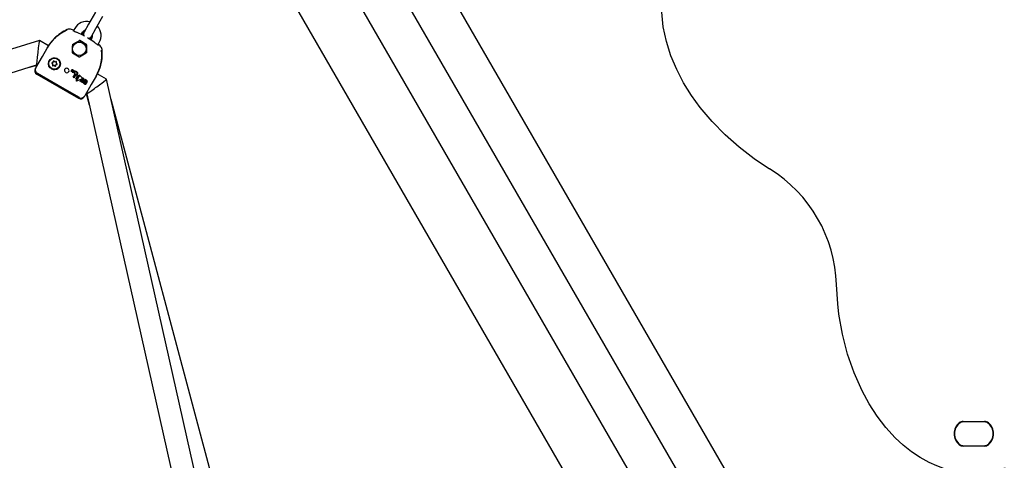
# Model space of a CAD drawing. Units: centimetres. Extents: x 6 to 14.2, y 4.3 to 15.
# Drawn here: x 10 to 10.7, y 10.5 to 10.8 of the extents above; entities that cross this region are included whole.
import ezdxf

# ---------------------------------------------------------------- set-up
doc = ezdxf.new("R2010")
doc.units = ezdxf.units.CM

msp = doc.modelspace()

# ---------------------------------------------------------------- linework, layer by layer
at = {"color": 7, "linetype": 'Continuous', "lineweight": 25}
for p, q in [((10.66598, 10.24151), (10.25493, 10.95346)), ((10.63145, 10.18242), (10.19489, 10.93855)), ((10.22895, 10.93846), (10.64, 10.22651)), ((10.59451, 10.16639), (10.15414, 10.92913)), ((10.07489, 10.8167), (10.06991, 10.80806)), ((10.0751, 10.80506), (10.08009, 10.8137)), ((10.06991, 10.80806), (10.06666, 10.80244)), ((10.04938, 10.80098), (10.05098, 10.80202)), ((10.06011, 10.8051), (10.05915, 10.80343)), ((10.06011, 10.8051), (10.05915, 10.80343)), ((10.06184, 10.8022), (10.0614, 10.80239)), ((10.06461, 10.80089), (10.06531, 10.8021)), ((10.06461, 10.80089), (10.06531, 10.8021)), ((10.06631, 10.80099), (10.06504, 10.80162)), ((10.06639, 10.80197), (10.06606, 10.80111)), ((10.06666, 10.80244), (10.06639, 10.80197)), ((10.07102, 10.79826), (10.07159, 10.79897)), ((10.07159, 10.79897), (10.07186, 10.79944)), ((10.07186, 10.79944), (10.0751, 10.80506)), ((10.03498, 10.79659), (9.72024, 10.69836)), ((10.04153, 10.79281), (10.03499, 10.79659)), ((10.04383, 10.7958), (10.04382, 10.79579)), ((10.0585, 10.79383), (10.05841, 10.79366)), ((10.07224, 10.7981), (10.07154, 10.79689)), ((10.07224, 10.7981), (10.07154, 10.79689)), ((10.07647, 10.79343), (10.07743, 10.7951)), ((10.07647, 10.79343), (10.07743, 10.7951)), ((10.07804, 10.79271), (10.07672, 10.79387)), ((10.0325, 10.77727), (10.03712, 10.78528)), ((10.03712, 10.78528), (10.04054, 10.79119)), ((10.06832, 10.7878), (10.06842, 10.78796)), ((10.06848, 10.78807), (10.06851, 10.78812)), ((9.72268, 10.68236), (10.03306, 10.77923)), ((10.02547, 10.77686), (10.03258, 10.77877)), ((10.03262, 10.77909), (10.03258, 10.77877)), ((10.03258, 10.77877), (10.03317, 10.77843)), ((10.03306, 10.77923), (10.03349, 10.77898)), ((10.04225, 10.78216), (10.04224, 10.78213)), ((10.04442, 10.77912), (10.04448, 10.77921)), ((10.04478, 10.78108), (10.04484, 10.78118)), ((10.04667, 10.77928), (10.04661, 10.77919)), ((10.04703, 10.78124), (10.04698, 10.78115)), ((10.04703, 10.78124), (10.04709, 10.78133)), ((10.04916, 10.77813), (10.04918, 10.77816)), ((10.03217, 10.7767), (10.03233, 10.77697)), ((10.03327, 10.7726), (10.06271, 10.7556)), ((10.0336, 10.77318), (10.06305, 10.75618)), ((10.05738, 10.77491), (10.05739, 10.77492)), ((10.05762, 10.77477), (10.05762, 10.77477)), ((10.05788, 10.77478), (10.0578, 10.7748)), ((10.05784, 10.77572), (10.05785, 10.77574)), ((10.05789, 10.7753), (10.05789, 10.77531)), ((10.0579, 10.77489), (10.0579, 10.7749)), ((10.05795, 10.77577), (10.05795, 10.77579)), ((10.05795, 10.77577), (10.05795, 10.77577)), ((10.05799, 10.77479), (10.05799, 10.7748)), ((10.05833, 10.77456), (10.05834, 10.77457)), ((10.05837, 10.77555), (10.05837, 10.77555)), ((10.05837, 10.77427), (10.05838, 10.77428)), ((10.05871, 10.7745), (10.05872, 10.77452)), ((10.05871, 10.77451), (10.05871, 10.7745)), ((10.05872, 10.77452), (10.05872, 10.77452)), ((10.05882, 10.77524), (10.05883, 10.77525)), ((10.05882, 10.77517), (10.05882, 10.77518)), ((10.05893, 10.77462), (10.05909, 10.7747)), ((10.05893, 10.77462), (10.05894, 10.77463)), ((10.05893, 10.77045), (10.06013, 10.77253)), ((10.05951, 10.77011), (10.05893, 10.77045)), ((10.0591, 10.77471), (10.05894, 10.77463)), ((10.05924, 10.77452), (10.05908, 10.77443)), ((10.05909, 10.7747), (10.0591, 10.77471)), ((10.05909, 10.7747), (10.0591, 10.77471)), ((10.05909, 10.7747), (10.05909, 10.7747)), ((10.0591, 10.77471), (10.0591, 10.77471)), ((10.0591, 10.77415), (10.0591, 10.77417)), ((10.05931, 10.77396), (10.0593, 10.77394)), ((10.06082, 10.77237), (10.05951, 10.77011)), ((10.05958, 10.77377), (10.05959, 10.77379)), ((10.0596, 10.77469), (10.0596, 10.7747)), ((10.05961, 10.77481), (10.05962, 10.77482)), ((10.05972, 10.77418), (10.05973, 10.7742)), ((10.05976, 10.77475), (10.05982, 10.77476)), ((10.05982, 10.77477), (10.05977, 10.77476)), ((10.05984, 10.77425), (10.05986, 10.77425)), ((10.05986, 10.77426), (10.05985, 10.77426)), ((10.05986, 10.77425), (10.05986, 10.77426)), ((10.05988, 10.77294), (10.05988, 10.77295)), ((10.06032, 10.77421), (10.05989, 10.77407)), ((10.06013, 10.77253), (10.06014, 10.77254)), ((10.06033, 10.77421), (10.06032, 10.77421)), ((10.06032, 10.77421), (10.06032, 10.77421)), ((10.06041, 10.773), (10.06041, 10.77302)), ((10.06049, 10.77454), (10.0605, 10.77455)), ((10.06077, 10.76939), (10.06203, 10.77157)), ((10.06082, 10.77237), (10.06083, 10.77238)), ((10.06115, 10.77209), (10.06132, 10.77239)), ((10.06203, 10.77157), (10.06115, 10.77209)), ((10.06132, 10.77239), (10.06143, 10.77242)), ((10.06132, 10.77239), (10.06133, 10.77241)), ((10.06144, 10.77243), (10.06133, 10.77241)), ((10.06281, 10.77162), (10.06134, 10.76906)), ((10.06143, 10.77242), (10.06144, 10.77243)), ((10.06143, 10.77242), (10.06281, 10.77162)), ((10.06282, 10.77163), (10.06144, 10.77243)), ((10.06216, 10.77297), (10.06217, 10.77298)), ((10.06281, 10.77162), (10.06282, 10.77163)), ((10.06343, 10.7718), (10.06344, 10.77181)), ((10.06344, 10.77182), (10.06344, 10.77181)), ((10.06376, 10.77184), (10.06555, 10.76981)), ((10.06555, 10.76982), (10.06377, 10.77185)), ((10.07518, 10.77119), (10.07177, 10.76528)), ((10.08263, 10.76909), (10.07608, 10.77287)), ((10.07752, 10.77633), (10.07752, 10.77634)), ((10.06134, 10.76906), (10.06077, 10.76939)), ((10.06118, 10.76796), (10.06118, 10.76798)), ((10.06547, 10.76948), (10.06143, 10.76777)), ((10.06387, 10.76759), (10.06469, 10.76901)), ((10.06444, 10.76726), (10.06387, 10.76759)), ((10.06556, 10.76921), (10.06444, 10.76726)), ((10.06553, 10.76938), (10.06469, 10.76902)), ((10.06469, 10.76901), (10.06552, 10.76937)), ((10.06469, 10.76901), (10.06469, 10.76902)), ((10.06502, 10.76693), (10.06615, 10.76887)), ((10.0656, 10.7666), (10.06502, 10.76693)), ((10.06558, 10.76958), (10.06559, 10.76959)), ((10.06559, 10.76959), (10.0656, 10.76962)), ((10.06667, 10.76846), (10.0656, 10.7666)), ((10.06567, 10.76986), (10.06567, 10.76987)), ((10.06638, 10.76694), (10.06712, 10.76823)), ((10.06667, 10.76846), (10.06668, 10.76847)), ((10.06693, 10.76657), (10.06774, 10.76797)), ((10.06712, 10.76823), (10.06713, 10.76824)), ((10.07177, 10.76528), (10.06715, 10.75728)), ((10.06721, 10.76874), (10.06743, 10.76913)), ((10.06723, 10.76872), (10.06721, 10.76874)), ((10.06743, 10.76913), (10.06744, 10.76914)), ((10.06743, 10.76913), (10.06749, 10.76909)), ((10.0675, 10.7691), (10.06744, 10.76914)), ((10.06832, 10.76764), (10.06751, 10.76624)), ((10.06791, 10.76858), (10.06792, 10.76859)), ((10.06884, 10.76722), (10.0681, 10.76593)), ((10.06884, 10.76722), (10.06885, 10.76723)), ((10.15493, 10.44739), (10.08263, 10.76908)), ((10.06697, 10.75698), (10.06681, 10.7567)), ((10.06781, 10.75843), (10.0684, 10.75809)), ((10.06813, 10.75898), (10.06856, 10.75873)), ((10.06866, 10.75829), (10.0684, 10.75809)), ((10.0684, 10.75809), (10.0703, 10.75098)), ((10.06856, 10.75874), (10.13985, 10.44151)), ((10.16616, 10.45407), (10.08584, 10.7548)), ((10.68984, 10.52643), (10.70509, 10.52643)), ((10.70509, 10.52618), (10.68984, 10.52618)), ((10.70488, 10.52617), (10.69005, 10.52617)), ((10.68984, 10.50916), (10.70509, 10.50916)), ((10.70509, 10.50891), (10.68984, 10.50891)), ((10.69005, 10.50917), (10.70488, 10.50917))]:
    msp.add_line(p, q, dxfattribs=at)
at = {"color": 7, "linetype": 'Continuous', "lineweight": 25, "flags": 128}
for points in [[(10.55271, 10.70542), (10.54172, 10.71273), (10.5312, 10.7208), (10.52125, 10.72958), (10.51198, 10.73903), (10.50349, 10.74912), (10.4973, 10.75766), (10.4917, 10.76664), (10.4868, 10.776), (10.4827, 10.78571), (10.47947, 10.79581), (10.47726, 10.8062), (10.47621, 10.81674)], [(10.05266, 10.80304), (10.05266, 10.80304), (10.05264, 10.80303), (10.05258, 10.80299), (10.05243, 10.8029), (10.05215, 10.80274), (10.05167, 10.80246), (10.05097, 10.80203)], [(10.05941, 10.80388), (10.0591, 10.804), (10.05774, 10.80443)], [(10.07197, 10.79761), (10.07106, 10.79824), (10.07077, 10.79842)], [(10.04151, 10.79282), (10.04203, 10.79364), (10.04205, 10.79367)], [(10.04244, 10.79419), (10.04241, 10.79414), (10.04233, 10.79401)], [(10.04408, 10.79636), (10.04249, 10.79433), (10.0424, 10.79418)], [(10.0682, 10.7939), (10.06598, 10.79517), (10.0637, 10.7965)], [(10.07935, 10.78594), (10.07932, 10.78508), (10.07923, 10.78375)], [(10.07936, 10.78594), (10.07937, 10.78669), (10.07937, 10.78721), (10.07937, 10.78749), (10.07937, 10.78759), (10.07938, 10.78762), (10.07938, 10.78762)], [(10.0449, 10.78193), (10.04489, 10.78185), (10.0449, 10.78174)], [(10.03372, 10.77339), (10.03363, 10.77322), (10.0336, 10.77318)], [(10.0337, 10.77335), (10.04841, 10.76484), (10.06315, 10.75635)], [(10.05848, 10.77522), (10.05836, 10.77517), (10.05826, 10.77515), (10.05819, 10.77517), (10.05817, 10.77517), (10.05816, 10.77518), (10.05816, 10.77518), (10.05816, 10.77518), (10.05816, 10.77518), (10.05816, 10.77518), (10.05816, 10.77518), (10.05816, 10.77518), (10.05815, 10.77518), (10.05815, 10.77519), (10.05815, 10.7752), (10.05816, 10.77521), (10.05816, 10.77521), (10.05816, 10.77521), (10.05816, 10.77521), (10.05816, 10.77521)], [(10.05817, 10.77523), (10.05817, 10.77523), (10.05816, 10.77522), (10.05816, 10.77521), (10.05816, 10.7752), (10.05816, 10.7752), (10.05816, 10.77519), (10.05816, 10.77519), (10.05817, 10.77519), (10.05817, 10.77519), (10.05817, 10.77519), (10.05817, 10.77519), (10.05817, 10.77519), (10.05817, 10.77519), (10.05818, 10.77518), (10.05823, 10.77517), (10.05832, 10.77517), (10.05845, 10.77521), (10.05848, 10.77523)], [(10.05874, 10.77422), (10.0587, 10.7742), (10.05867, 10.77419), (10.05866, 10.77418), (10.05866, 10.77418), (10.05866, 10.77417), (10.05866, 10.77417), (10.05865, 10.77417)], [(10.0591, 10.77417), (10.05912, 10.77419), (10.05912, 10.77422), (10.05911, 10.77425), (10.05909, 10.77428), (10.05896, 10.77438)], [(10.05896, 10.77436), (10.05905, 10.7743), (10.0591, 10.77425), (10.05911, 10.77422), (10.05911, 10.7742), (10.05911, 10.77417), (10.0591, 10.77415)], [(10.06006, 10.77285), (10.06006, 10.77285), (10.06006, 10.77286)], [(10.06038, 10.77302), (10.06039, 10.77302), (10.0604, 10.77301), (10.0604, 10.77301), (10.06041, 10.77301), (10.06041, 10.77301), (10.06041, 10.77301), (10.06041, 10.77301), (10.06041, 10.773), (10.06041, 10.773), (10.06041, 10.773)], [(10.06041, 10.77302), (10.06041, 10.77302), (10.06041, 10.77302), (10.06041, 10.77302), (10.06041, 10.77302), (10.06041, 10.77302), (10.06041, 10.77302), (10.06039, 10.77303), (10.06039, 10.77303)], [(10.06344, 10.77182), (10.06232, 10.76991), (10.06118, 10.76798)], [(10.06118, 10.76796), (10.06228, 10.76984), (10.06343, 10.7718)], [(10.07644, 10.77348), (10.07644, 10.77347), (10.07611, 10.77285)], [(10.07678, 10.77428), (10.07681, 10.77432), (10.0768, 10.77432)], [(10.71961, 10.49333), (10.71341, 10.49156), (10.7072, 10.49037), (10.70091, 10.48976), (10.69437, 10.48974), (10.68785, 10.49035), (10.68225, 10.49139), (10.67675, 10.49286), (10.67125, 10.49482), (10.66591, 10.4972), (10.65944, 10.50075), (10.6533, 10.50484), (10.64735, 10.50956), (10.64178, 10.51472), (10.63497, 10.52217), (10.62883, 10.53019), (10.6232, 10.5389), (10.61824, 10.54801), (10.61252, 10.56086), (10.60792, 10.57417), (10.60432, 10.58818), (10.60181, 10.60243), (10.60095, 10.60968), (10.60006, 10.62341)]]:
    msp.add_lwpolyline(points, dxfattribs=at)
at = {"color": 7, "linetype": 'Continuous', "lineweight": 25}
for centre, radius in [((10.06333, 10.79066), 0.00476), ((10.04567, 10.78008), 0.0042), ((10.04571, 10.78013), 0.00399)]:
    msp.add_circle(centre, radius, dxfattribs=at)
for centre, radius, start, end in [((10.06872, 10.80014), 0.00994, 77.18473, 150.09899), ((10.06872, 10.80014), 0.00994, 77.18473, 150.09899), ((10.06892, 10.80006), 0.00985, 329.7161, 43.16574), ((10.06892, 10.80006), 0.00985, 329.7161, 43.16574), ((10.06664, 10.77639), 0.03001, 113.87367, 150.44173), ((10.0733, 10.76956), 0.03956, 133.40948, 137.47362), ((10.0603, 10.78356), 0.02061, 132.51217, 136.93024), ((10.06579, 10.77867), 0.0279, 113.27555, 135.88129), ((10.05642, 10.80057), 0.00408, 71.11772, 113.89126), ((10.06954, 10.82292), 0.02208, 240.66835, 248.35778), ((10.06849, 10.79961), 0.004, 108.59038, 150), ((10.06849, 10.79961), 0.004, 108.59038, 150), ((10.06845, 10.80042), 0.00356, 105.94852, 152.01458), ((10.06845, 10.80042), 0.00356, 105.94852, 152.01458), ((10.06926, 10.80094), 0.003, 150, 199.19047), ((10.06926, 10.80094), 0.003, 280.80953, 330), ((10.06849, 10.79961), 0.004, 330, 11.40962), ((10.06849, 10.79961), 0.004, 330, 11.40962), ((10.06902, 10.8), 0.00374, 329.27025, 12.92344), ((10.06902, 10.8), 0.00374, 329.27025, 12.92344), ((9.99997, 10.819), 0.04918, 325.62455, 329.46221), ((10.14296, 10.78996), 0.08465, 177.52848, 181.35125), ((10.05849, 10.79361), 0.0001, 119.52587, 179.22086), ((10.02102, 10.86613), 0.08153, 297.32388, 301.29318), ((10.0634, 10.79602), 0.000565, 57.98197, 119.67435), ((10.06342, 10.79639), 0.0000843, 52.93531, 125.68523), ((10.08685, 10.83041), 0.04122, 235.44169, 243.31166), ((10.06793, 10.7934), 0.000568, 0.5078, 61.83588), ((10.15366, 10.78984), 0.08535, 177.54413, 181.3356), ((10.06831, 10.7935), 0.0000834, 352.63991, 66.24296), ((10.13655, 10.88), 0.10539, 233.63113, 234.83934), ((10.07994, 10.79904), 0.00661, 231.87956, 242.4567), ((10.07536, 10.78963), 0.00408, 6.11362, 48.8774), ((10.05847, 10.78798), 0.000128, 186.44275, 232.44012), ((10.08177, 10.82183), 0.04122, 235.44164, 243.31171), ((10.06331, 10.78511), 0.000126, 246.03956, 292.58098), ((10.02561, 10.85801), 0.08219, 297.33993, 301.27713), ((10.06823, 10.78785), 0.000098, 298.79794, 359.94879), ((10.06796, 10.78823), 0.000546, 321.36994, 0.58334), ((10.0493, 10.7864), 0.03001, 329.56105, 6.12356), ((10.05101, 10.7866), 0.02862, 334.48786, 6.95114), ((10.04571, 10.78015), 0.00419, 136.23235, 343.76765), ((10.04571, 10.78015), 0.004, 330.11345, 149.88655), ((10.04403, 10.78044), 0.000299, 81.27673, 257.79657), ((10.04408, 10.78054), 0.0003, 160.60268, 257.67605), ((10.04382, 10.77947), 0.0007, 321.41801, 77.70953), ((10.04387, 10.77956), 0.0007, 330.0981, 77.69947), ((10.04418, 10.78143), 0.000698, 261.18729, 17.7361), ((10.0446, 10.77885), 0.0003, 141.4667, 317.56546), ((10.04465, 10.77894), 0.0003, 160.48189, 317.53752), ((10.04534, 10.77817), 0.000701, 21.36874, 137.51385), ((10.04513, 10.78173), 0.0003, 21.23059, 197.59749), ((10.04424, 10.78152), 0.000698, 330.01181, 17.7535), ((10.04539, 10.77826), 0.000701, 21.36874, 137.51385), ((10.04606, 10.7821), 0.000701, 201.36874, 317.51385), ((10.04627, 10.77853), 0.0003, 201.23059, 17.59749), ((10.04632, 10.77863), 0.0003, 201.34607, 319.38761), ((10.04722, 10.77884), 0.000698, 81.18729, 197.7361), ((10.0468, 10.78142), 0.0003, 321.4667, 137.56546), ((10.04727, 10.77893), 0.000699, 81.22524, 149.95814), ((10.04758, 10.7808), 0.0007, 141.41801, 257.70953), ((10.04737, 10.77982), 0.000299, 261.27673, 77.79657), ((10.04743, 10.77992), 0.000299, 261.2318, 319.45197), ((10.0769, 10.77709), 0.000917, 350.92794, 15.66648), ((10.07712, 10.77726), 0.000808, 347.41907, 11.03671), ((10.04087, 10.78861), 0.03874, 342.98367, 346.53607), ((10.0565, 10.78504), 0.02286, 341.26942, 347.35348), ((10.03477, 10.7752), 0.003, 149.99986, 239.99979), ((10.0351, 10.77578), 0.003, 150.05906, 240.09218), ((10.05445, 10.77537), 0.0016, 134.66663, 241.44981), ((10.05436, 10.77513), 0.00171, 60.08837, 136.50278), ((10.05452, 10.77533), 0.0016, 238.55019, 345.33337), ((10.05436, 10.77513), 0.00171, 343.46691, 59.92407), ((10.05763, 10.77449), 0.000482, 55.67107, 119.94357), ((10.05746, 10.77487), 0.0000796, 153.50399, 208.89723), ((10.05763, 10.77456), 0.000436, 51.74595, 123.87475), ((10.05752, 10.7749), 0.000153, 206.8724, 241.26249), ((10.05753, 10.77488), 0.000145, 234.2054, 306.62794), ((10.05774, 10.77463), 0.000184, 69.95571, 127.40842), ((10.05789, 10.77569), 0.0000643, 144.34471, 191.6402), ((10.05789, 10.77569), 0.0000575, 196.11508, 241.8681), ((10.05794, 10.77565), 0.000125, 86.44744, 143.17355), ((10.05795, 10.77566), 0.000123, 85.94328, 143.68892), ((10.05792, 10.7758), 0.000169, 250.28934, 279.5136), ((10.05803, 10.77522), 0.00016, 149.91728, 195.13884), ((10.05803, 10.77522), 0.000168, 194.70377, 239.67631), ((10.05793, 10.77486), 0.0000972, 242.16764, 309.09057), ((10.05825, 10.77497), 0.000487, 49.81539, 136.37285), ((10.05824, 10.77493), 0.000511, 52.24422, 133.93419), ((10.05781, 10.77463), 0.000285, 60.56158, 71.19512), ((10.0578, 10.77461), 0.000296, 60.74458, 71.0105), ((10.05802, 10.77484), 0.000793, 63.6746, 95.35051), ((10.05778, 10.77805), 0.00227, 274.3627, 276.43435), ((10.05778, 10.77797), 0.0022, 274.32358, 276.46186), ((10.05827, 10.77582), 0.000815, 246.99778, 280.08225), ((10.05791, 10.77479), 0.0000932, 27.38108, 63.95292), ((10.0579, 10.77478), 0.0000995, 28.57654, 62.76125), ((10.05796, 10.77482), 0.0000374, 331.56944, 28.40079), ((10.05795, 10.77481), 0.0000375, 331.69788, 28.27911), ((10.05826, 10.77384), 0.00196, 88.41839, 96.87342), ((10.05827, 10.77385), 0.00195, 88.41721, 96.88627), ((10.05832, 10.77502), 0.000253, 51.75499, 129.7185), ((10.05836, 10.77523), 0.00058, 59.25893, 93.5863), ((10.05835, 10.7752), 0.000594, 59.66535, 93.17253), ((10.05839, 10.77452), 0.0000755, 145.60011, 190.65946), ((10.05837, 10.77452), 0.0000595, 196.23681, 241.70117), ((10.05837, 10.77453), 0.0000523, 102.70648, 148.20075), ((10.05838, 10.77454), 0.0000524, 102.76689, 148.14613), ((10.05886, 10.77541), 0.00107, 241.28843, 245.09661), ((10.05841, 10.77394), 0.000646, 62.00903, 93.91517), ((10.05845, 10.77421), 0.0000895, 144.06536, 189.42005), ((10.05841, 10.77421), 0.0000527, 194.97416, 240.56602), ((10.05827, 10.77528), 0.000292, 10.82993, 68.56377), ((10.05841, 10.77395), 0.000645, 61.98753, 93.94139), ((10.05868, 10.77408), 0.00036, 120.49969, 148.71981), ((10.05867, 10.77411), 0.000338, 121.91762, 149.18691), ((10.05851, 10.77447), 0.000325, 246.70906, 295.97321), ((10.05839, 10.77557), 0.000549, 272.51016, 322.76377), ((10.0568, 10.77104), 0.00376, 63.06484, 64.58033), ((10.05845, 10.77535), 0.000415, 16.46082, 61.70296), ((10.05846, 10.77536), 0.000414, 16.36464, 61.79014), ((10.05702, 10.77789), 0.00378, 296.56728, 297.64487), ((10.05665, 10.77864), 0.00461, 296.66772, 297.55216), ((10.05566, 10.77076), 0.00464, 47.77059, 48.34759), ((10.05942, 10.77488), 0.000947, 226.41882, 232.34972), ((10.06078, 10.77072), 0.00432, 115.25318, 117.59024), ((10.06116, 10.76993), 0.00519, 115.44467, 117.39045), ((10.05888, 10.77513), 0.0000736, 148.89528, 193.76964), ((10.05887, 10.77513), 0.0000666, 194.84651, 240.10196), ((10.05856, 10.77539), 0.000304, 330.41687, 15.18959), ((10.05892, 10.7751), 0.00012, 94.49983, 141.36855), ((10.05891, 10.77508), 0.000129, 96.21177, 139.64593), ((10.05857, 10.7754), 0.000304, 330.36249, 15.23497), ((10.05888, 10.77523), 0.000163, 253.33323, 287.29303), ((10.05895, 10.77432), 0.000222, 240.67482, 310.05861), ((10.05921, 10.77427), 0.000989, 71.38322, 108.32706), ((10.05922, 10.77418), 0.00109, 73.09275, 106.62873), ((10.05906, 10.77458), 0.000505, 70.44924, 104.43061), ((10.06052, 10.7717), 0.00309, 118.60071, 120.3839), ((10.05876, 10.77494), 0.000602, 297.64813, 302.12478), ((10.05891, 10.77522), 0.000556, 289.52381, 315.74892), ((10.05887, 10.7753), 0.000633, 291.14738, 314.13417), ((10.05914, 10.77488), 0.000199, 19.19673, 62.99631), ((10.05896, 10.77526), 0.000793, 290.64717, 325.26051), ((10.05935, 10.77392), 0.0000509, 87.89945, 232.39289), ((10.05918, 10.77491), 0.000145, 327.09524, 12.475), ((10.05937, 10.77392), 0.0000651, 96.51851, 147.66425), ((10.05925, 10.7738), 0.000106, 22.6108, 46.27989), ((10.05903, 10.77374), 0.000328, 11.57741, 19.24399), ((10.05941, 10.77376), 0.000216, 60.57309, 104.45128), ((10.05941, 10.77378), 0.000216, 60.59241, 104.43745), ((10.05945, 10.77384), 0.000101, 198.76594, 261.64463), ((10.05948, 10.77383), 0.000108, 244.84878, 9.52656), ((10.05943, 10.77381), 0.000166, 15.25266, 60.07553), ((10.05944, 10.77382), 0.000166, 15.23614, 60.08656), ((10.0594, 10.77499), 0.000269, 14.64142, 59.73811), ((10.05939, 10.77498), 0.000269, 14.64058, 59.74866), ((10.05966, 10.77464), 0.0000758, 146.23671, 191.52185), ((10.05964, 10.77464), 0.0000582, 195.63662, 241.44151), ((10.05952, 10.77383), 0.0000863, 328.00689, 21.76652), ((10.05975, 10.77456), 0.000203, 85.58361, 135.45732), ((10.05974, 10.77456), 0.000188, 83.35174, 137.67752), ((10.05935, 10.77497), 0.000312, 327.87155, 12.98435), ((10.05965, 10.77469), 0.000105, 247.48326, 287.89098), ((10.05935, 10.77499), 0.000313, 327.9548, 12.89274), ((10.05987, 10.77352), 0.00108, 95.05192, 99.82862), ((10.05979, 10.77414), 0.0000787, 149.55192, 194.09499), ((10.05986, 10.77407), 0.000181, 95.76266, 139.95002), ((10.05979, 10.77415), 0.0000813, 195.85956, 241.82951), ((10.05988, 10.77407), 0.00019, 96.93602, 138.78551), ((10.05983, 10.77418), 0.000127, 235.08248, 298.99193), ((10.05987, 10.77412), 0.000495, 66.21853, 101.12702), ((10.06005, 10.77395), 0.000849, 67.72467, 105.60604), ((10.06005, 10.77397), 0.000822, 67.06983, 106.25032), ((10.06001, 10.77286), 0.000158, 149.22036, 195.02286), ((10.05974, 10.77481), 0.000559, 282.61075, 313.989), ((10.05976, 10.77474), 0.000502, 280.76417, 315.82586), ((10.06012, 10.77291), 0.000278, 199.59103, 244.17319), ((10.06005, 10.77285), 0.000191, 113.75328, 149.43936), ((10.06004, 10.77284), 0.000191, 113.72262, 149.46717), ((10.06014, 10.77264), 0.000413, 84.56296, 114.68346), ((10.06014, 10.77265), 0.000415, 84.65298, 114.59872), ((10.06097, 10.77453), 0.00211, 242.61983, 274.72188), ((10.06013, 10.7728), 0.0000958, 117.29878, 148.65195), ((10.06007, 10.77284), 0.0000199, 145.04131, 194.83479), ((10.06018, 10.77291), 0.000153, 208.55637, 247.14878), ((10.06018, 10.77291), 0.000142, 207.09254, 248.61079), ((10.06001, 10.77445), 0.000137, 18.31377, 63.29729), ((10.0616, 10.76937), 0.00382, 108.14551, 113.19451), ((10.06002, 10.77446), 0.000127, 326.95176, 11.80104), ((10.06088, 10.77449), 0.00188, 246.41961, 284.05703), ((10.06088, 10.77451), 0.00189, 246.47441, 284.00658), ((10.06095, 10.7745), 0.00213, 247.55469, 266.54568), ((10.06097, 10.77456), 0.00218, 247.78501, 266.31754), ((10.06016, 10.77218), 0.000866, 74.85912, 88.80752), ((10.06016, 10.7722), 0.000866, 74.8686, 88.80211), ((10.06062, 10.77288), 0.00137, 58.39662, 102.23974), ((10.06027, 10.77453), 0.000235, 6.29484, 63.19964), ((10.06027, 10.77452), 0.000227, 5.10899, 64.39594), ((10.06059, 10.77257), 0.00197, 57.55202, 92.83102), ((10.06058, 10.7725), 0.00206, 58.32495, 92.06529), ((10.06116, 10.77364), 0.00121, 269.45068, 326.56307), ((10.06117, 10.77346), 0.00081, 281.93003, 327.27328), ((10.06078, 10.77298), 0.0012, 20.80032, 62.26155), ((10.06117, 10.77347), 0.000813, 282.01455, 327.19523), ((10.0611, 10.77318), 0.00119, 17.43884, 62.47961), ((10.06111, 10.77319), 0.00119, 17.44545, 62.46386), ((10.06142, 10.77327), 0.0005, 329.38295, 15.3603), ((10.06152, 10.77334), 0.000738, 330.19287, 15.55082), ((10.06153, 10.77335), 0.000736, 330.13034, 15.60485), ((10.06362, 10.77171), 0.000204, 96.40201, 153.98457), ((10.06363, 10.77172), 0.000211, 97.41256, 152.98082), ((10.06361, 10.77172), 0.000208, 38.66362, 91.31421), ((10.0636, 10.77171), 0.000204, 38.0865, 91.88969), ((10.06059, 10.78077), 0.01746, 326.8574, 338.13607), ((10.09303, 10.77251), 0.01585, 162.53097, 164.03425), ((10.07692, 10.77727), 0.000999, 340.89484, 0.38289), ((10.06132, 10.7679), 0.000156, 154.96064, 231.61992), ((10.06133, 10.76796), 0.000215, 237.62661, 297.44658), ((10.0654, 10.76968), 0.000211, 290.17183, 340.72767), ((10.06539, 10.76969), 0.000353, 291.99339, 328.9549), ((10.0654, 10.7697), 0.000346, 291.62623, 329.32438), ((10.0654, 10.76968), 0.000207, 345.62124, 43.95391), ((10.0654, 10.76966), 0.000203, 344.92459, 44.6553), ((10.06579, 10.76909), 0.000254, 100.93755, 152.65784), ((10.06549, 10.76848), 0.0014, 58.60225, 82.4246), ((10.06541, 10.76967), 0.000321, 343.58849, 36.72998), ((10.0655, 10.76851), 0.00135, 58.16803, 82.85671), ((10.06543, 10.76966), 0.0003, 329.95923, 342.95865), ((10.06579, 10.76899), 0.000355, 56.38738, 98.03), ((10.0658, 10.76894), 0.000394, 23.80247, 62.33916), ((10.06593, 10.769), 0.000249, 328.3364, 21.67102), ((10.06566, 10.76859), 0.00121, 25.71953, 62.96205), ((10.06567, 10.7686), 0.00121, 25.7948, 62.88386), ((10.06693, 10.7666), 0.000654, 148.5299, 203.30506), ((10.06741, 10.76688), 0.0012, 206.55917, 242.41857), ((10.06607, 10.76886), 0.000728, 326.32424, 19.87706), ((10.06609, 10.76888), 0.000719, 325.97487, 20.2238), ((10.06754, 10.76686), 0.00126, 236.66088, 272.31694), ((10.06717, 10.76641), 0.000286, 145.81287, 195.34409), ((10.06718, 10.76642), 0.00029, 146.18935, 194.9715), ((10.06723, 10.76647), 0.000362, 202.20861, 244.49377), ((10.06725, 10.7665), 0.000383, 203.4058, 243.30025), ((10.06728, 10.76646), 0.000382, 236.6972, 276.60624), ((10.06728, 10.76646), 0.000362, 235.50181, 277.79796), ((10.06811, 10.76767), 0.00113, 139.08376, 150.87077), ((10.06808, 10.76771), 0.00109, 138.86237, 151.09265), ((10.06704, 10.76836), 0.000414, 41.46434, 61.91009), ((10.06767, 10.76804), 0.00056, 118.97504, 137.51274), ((10.06767, 10.76805), 0.000555, 118.89799, 137.5924), ((10.06726, 10.76637), 0.000286, 284.63718, 334.21421), ((10.06725, 10.76636), 0.00029, 285.02569, 333.82961), ((10.0672, 10.7685), 0.0002, 6.75476, 39.50271), ((10.06696, 10.76811), 0.00111, 41.58669, 61.29705), ((10.06699, 10.76816), 0.00107, 41.20166, 61.68011), ((10.06755, 10.76623), 0.000625, 274.53767, 331.79189), ((10.06801, 10.76784), 0.000298, 105.65474, 153.739), ((10.06737, 10.7685), 0.000544, 7.67618, 39.81673), ((10.06739, 10.76852), 0.000539, 7.5097, 39.97738), ((10.06773, 10.76725), 0.00134, 70.69477, 82.07524), ((10.06774, 10.76727), 0.00133, 70.67242, 82.10075), ((10.06798, 10.76776), 0.000375, 56.65443, 97.46101), ((10.06767, 10.76712), 0.00148, 59.70712, 70.40732), ((10.06767, 10.76711), 0.00151, 59.81048, 70.30504), ((10.06803, 10.76775), 0.000356, 21.38924, 64.48833), ((10.06808, 10.7678), 0.000294, 325.92413, 14.67), ((10.06796, 10.76746), 0.00105, 22.61821, 63.7995), ((10.06793, 10.76744), 0.00109, 23.50384, 62.91075), ((10.06822, 10.76763), 0.000742, 326.70237, 18.59491), ((10.06821, 10.76764), 0.000757, 327.24291, 18.05178), ((10.06421, 10.7582), 0.003, 240.00021, 330.00014), ((10.06453, 10.75875), 0.003, 240.15171, 329.90123), ((10.5001, 10.62038), 0.1, 1.73992, 58.26008), ((10.68984, 10.52218), 0.00425, 90, 129.36723), ((10.68984, 10.52218), 0.004, 90, 129.36723), ((10.69005, 10.52217), 0.004, 90, 125.0968), ((10.70488, 10.52217), 0.004, 54.9032, 90), ((10.70509, 10.52218), 0.00425, 50.63277, 90), ((10.70509, 10.52218), 0.004, 50.63277, 90), ((10.69354, 10.51767), 0.01008, 129.36723, 230.63277), ((10.69354, 10.51767), 0.00984, 129.36723, 230.63277), ((10.69321, 10.51767), 0.0095, 125.0968, 234.9032), ((10.70171, 10.51767), 0.0095, 305.0968, 54.9032), ((10.70139, 10.51767), 0.00983, 309.36723, 50.63277), ((10.70139, 10.51767), 0.01009, 309.36723, 50.63277), ((10.68984, 10.51316), 0.00425, 230.63277, 270), ((10.68984, 10.51316), 0.004, 230.63277, 270), ((10.69005, 10.51317), 0.004, 234.9032, 270), ((10.70488, 10.51317), 0.004, 270, 305.0968), ((10.70509, 10.51316), 0.004, 270, 309.36723), ((10.70509, 10.51316), 0.00425, 270, 309.36723)]:
    msp.add_arc(centre, radius, start, end, dxfattribs=at)
for centre, major_axis, ratio, start_param, end_param in [((10.03575, 10.74289), (0.05629, -0.0325), 0.996729, 1.590028, 1.679538), ((10.03575, 10.74289), (0.05629, -0.0325), 0.996729, 1.462055, 1.551565), ((10.03402, 10.78791), (0.00096, 0.00868), 0.02676, 6.271458, 9.41305), ((10.07559, 10.76391), (0.00704, 0.00517), 0.02676, 3.15332, 6.294913)]:
    msp.add_ellipse(centre, major_axis=major_axis, ratio=ratio, start_param=start_param, end_param=end_param, dxfattribs=at)

doc.saveas('drawing.dxf')
